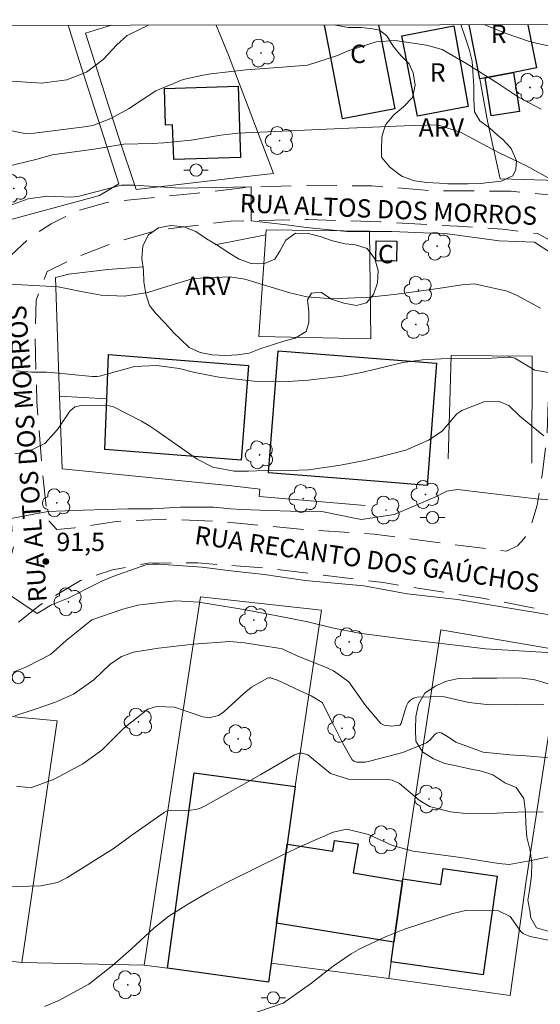
# Model space of a CAD drawing. Units: metres. Extents: x 287460 to 287975, y 1662154 to 1662719.
# Drawn here: x 287543 to 287586, y 1662634 to 1662714 of the extents above; entities that cross this region are included whole.
import ezdxf

# ---------------------------------------------------------------- set-up
doc = ezdxf.new("R2010")
doc.units = ezdxf.units.M
doc.header["$MEASUREMENT"] = 0
doc.linetypes.add('HIDDEN', pattern=[0.375, 0.25, -0.125])
for name, color, linetype, lineweight in [('Articulacao', 7, 'Continuous', 18), ('Cerca', 8, 'Cerca', 20), ('Edificacoes', 7, 'Continuous', 30), ('Muro_Grade', 8, 'Continuous', 20), ('Nao_Pavimentada_S_Mfio', 10, 'HIDDEN', 15), ('Poste', 7, 'Continuous', 9), ('Topon_de_Vias', 7, 'Continuous', 9), ('Topon_Fundacao_Const_Ruinas', 7, 'Continuous', 9)]:
    doc.layers.add(name, color=color, linetype=linetype, lineweight=lineweight)
for name, color, linetype, lineweight, true_color in [('Arvores_Isoladas', 7, 'Continuous', 18, 0x00ff33), ('Curvas_Intermediarias', 7, 'Continuous', 9, 0x783c14), ('Curvas_Mestras', 7, 'Continuous', 20, 0x783c14), ('Pto_Cotado', 7, 'Continuous', 9, 0x783c14), ('Topon_Pto_Cotado', 7, 'Continuous', 9, 0x783c14), ('Topon_Vegetacao', 7, 'Continuous', 9, 0x00ff33), ('Vegetacao', 7, 'Orla8', 9, 0x00ff33)]:
    doc.layers.add(name, color=color, linetype=linetype, lineweight=lineweight, true_color=true_color)
doc.styles.add('Arial', font='arial.ttf', dxfattribs={"height": 1.5})
doc.styles.get("Standard").update_dxf_attribs({"font": 'arial.ttf'})
doc.linetypes.add('Cerca', pattern='A,10,0,["X",Standard,S=1,R=0,X=0,Y=-0.5],0.1', length=10.1)
doc.linetypes.add('Orla8', pattern='A,6,-0.5,["V",Standard,S=1,R=0,X=-0.5,Y=-1],-0.5,6,-0.5,["V",Standard,S=1,R=0,X=-0.5,Y=-1],-0.5', length=14)

# ---------------------------------------------------------------- blocks, each defined once
blk = doc.blocks.new('Ponto_Cotado')
at = {"true_color": 0x783c14}
h = blk.add_hatch(color=36, dxfattribs=at)
h.dxf.hatch_style = 1
edge = h.paths.add_edge_path()
edge.add_arc((0, 0), 0.005, 0, 360)
at = {"layer": 'Pto_Cotado'}
blk.add_circle((0, 0), 0.005, dxfattribs=at)
blk = doc.blocks.new('Arvore')
at = {"layer": 'Arvores_Isoladas'}
blk.add_lwpolyline([(-0.718, 0.493, 0.872324), (-0.722, -0.551, 0.862983), (0.284, -0.827, 0.900105), (0.89, 0.029, 0.863155), (0.262, 0.861, 0.882486)], format="xyb", close=True, dxfattribs=at)
blk.add_circle((0, 0), 0.0286, dxfattribs=at)
blk = doc.blocks.new('Poste')
at = {"layer": 'Poste'}
for points in [[(-0.5, 0), (-1, 0)], [(0.5, 0), (1, 0)]]:
    blk.add_lwpolyline(points, dxfattribs=at)
blk.add_lwpolyline([(0, 0.5, 1), (0, -0.5, 1)], format="xyb", close=True, dxfattribs=at)

msp = doc.modelspace()

# ---------------------------------------------------------------- linework, layer by layer
at = {"layer": 'Articulacao', "flags": 128}
msp.add_lwpolyline([(287476.379, 1662713.821), (287958.057, 1662714.359), (287958.665, 1662160.086), (287477.011, 1662159.547), (287476.379, 1662713.821)], close=True, dxfattribs=at)
at = {"layer": 'Cerca', "flags": 128}
for points in [[(287542.465, 1662697.933), (287548.736, 1662699.612), (287549.916, 1662699.96), (287551.503, 1662700.899), (287548.261, 1662711.014), (287547.359, 1662713.9)], [(287548.767, 1662713.264), (287550.919, 1662713.904)], [(287548.767, 1662713.264), (287551.487, 1662704.747), (287552.929, 1662700.453)], [(287559.481, 1662713.913), (287560.498, 1662711.459), (287564.171, 1662701.759), (287562.691, 1662701.587)], [(287593.484, 1662713.951), (287594.815, 1662705.747), (287595.35, 1662701.523), (287590.291, 1662701.088), (287582.747, 1662701.321), (287581.712, 1662706.053)], [(287563.578, 1662697.136), (287572.039, 1662697.026), (287572.163, 1662688.189), (287562.98, 1662688.379)], [(287563.578, 1662697.136), (287563.551, 1662696.73), (287562.98, 1662688.379)], [(287563.551, 1662696.73), (287559.397, 1662695.91)], [(287546.647, 1662683.489), (287546.318, 1662693.232), (287547.427, 1662693.488), (287550.603, 1662693.879), (287553.527, 1662694.091)], [(287563.054, 1662675.885), (287563.009, 1662675.277), (287571.695, 1662674.536)], [(287505.485, 1662672.411), (287506.901, 1662671.7), (287513.23, 1662666.721), (287517.797, 1662662.849), (287519.336, 1662661.812), (287520.809, 1662661.457), (287521.352, 1662661.327), (287526.608, 1662659.329), (287529.47, 1662658.6), (287534.185, 1662658.026), (287546.464, 1662656.894), (287543.571, 1662637.078), (287527.412, 1662638.938)], [(287565.948, 1662651.506), (287568.115, 1662665.955), (287558.208, 1662667.051), (287553.581, 1662636.862), (287555.496, 1662636.6)], [(287584.88, 1662643.771), (287587.779, 1662662.655), (287577.891, 1662664.351), (287574.771, 1662643.921)], [(287543.571, 1662637.078), (287553.581, 1662636.862)]]:
    msp.add_lwpolyline(points, dxfattribs=at)
at = {"layer": 'Curvas_Intermediarias', "flags": 128}
for points, elevation in [([(287542.283, 1662709.341), (287545.203, 1662709.167), (287547.24, 1662709.43), (287548.85, 1662710.048), (287550.239, 1662711.089), (287551.35, 1662712.289), (287552.189, 1662713.052), (287553.936, 1662713.907)], 84), ([(287581.499, 1662713.938), (287583.241, 1662713.221), (287585.073, 1662712.6), (287585.699, 1662712.445), (287592.015, 1662711.074)], 84), ([(287542.106, 1662702.257), (287544.809, 1662702.938), (287546.047, 1662703.294), (287549.481, 1662703.748), (287551.93, 1662704.149), (287554.235, 1662704.201), (287555.207, 1662704.264), (287557.432, 1662704.496), (287559.874, 1662704.896), (287561.264, 1662705.049), (287570.351, 1662705.465), (287574.883, 1662705.656), (287577.622, 1662705.727), (287579.505, 1662705.139), (287581.673, 1662703.96), (287582.721, 1662703.415), (287584.855, 1662702.4), (287588.555, 1662700.371)], 86), ([(287541.982, 1662698.897), (287544.089, 1662699.677), (287545.647, 1662699.89), (287547.628, 1662699.813), (287548.252, 1662699.888), (287551.722, 1662700.806), (287552.734, 1662700.789), (287556.566, 1662700.548), (287562.355, 1662700.667), (287562.359, 1662697.884), (287565.255, 1662697.554), (287566.847, 1662697.334), (287570.188, 1662697.004), (287573.862, 1662697.01), (287578.428, 1662696.794), (287582.659, 1662696.243), (287585.554, 1662696.136), (287586.892, 1662695.247)], 87), ([(287541.546, 1662692.732), (287546.54, 1662692.474), (287548.566, 1662692.055), (287550.074, 1662691.784), (287551.981, 1662691.686), (287553.874, 1662691.992), (287555.092, 1662692.386), (287557.591, 1662693.156), (287560.59, 1662693.27), (287561.842, 1662693.1), (287565.528, 1662691.981), (287566.915, 1662691.654), (287569.048, 1662691.479), (287572.03, 1662691.604), (287574.288, 1662691.857), (287577.652, 1662692.326), (287579.595, 1662692.631), (287580.652, 1662692.7), (287583.317, 1662692.119), (287584.138, 1662691.75), (287586.043, 1662690.714)], 88), ([(287589.913, 1662684.897), (287585.57, 1662685.636), (287583.949, 1662686.602), (287583.594, 1662686.684), (287583.412, 1662686.696), (287581.573, 1662686.582), (287577.912, 1662686.549), (287576.373, 1662686.466), (287574.777, 1662686.25), (287571.53, 1662685.459), (287569.841, 1662685.125), (287567.03, 1662684.82), (287565.366, 1662684.71), (287562.591, 1662684.738), (287559.71, 1662685.045), (287557.747, 1662685.441), (287556.445, 1662685.76), (287554.632, 1662686.016), (287552.802, 1662685.92), (287549.914, 1662685.147), (287549.695, 1662685.102), (287549.322, 1662685.1), (287546.008, 1662685.447), (287545.595, 1662685.469), (287544.357, 1662685.454), (287543.131, 1662685.586)], 89), ([(287589.037, 1662674.874), (287585.696, 1662675.092), (287581.515, 1662675.569), (287579.244, 1662675.848), (287578.362, 1662675.698), (287577.387, 1662675.22), (287574.074, 1662673.797), (287571.395, 1662673.397), (287570.957, 1662673.464), (287568.148, 1662674.05), (287565.562, 1662674.081), (287563.852, 1662674.121), (287561.587, 1662674.218), (287560.69, 1662674.274), (287559.267, 1662674.392), (287556.566, 1662674.402), (287554.266, 1662674.267), (287552.261, 1662674.264), (287548.587, 1662674.148), (287545.693, 1662674.032), (287542.687, 1662673.471)], 91), ([(287589.162, 1662665.188), (287584.485, 1662665.96), (287579.25, 1662666.844), (287575.13, 1662667.283), (287571.566, 1662667.946), (287566.778, 1662668.384), (287563.41, 1662668.888), (287560.696, 1662669.187), (287558.305, 1662669.476), (287554.815, 1662669.727), (287554.264, 1662669.735), (287553.716, 1662669.68), (287551.102, 1662668.753), (287550.169, 1662668.358), (287549.621, 1662668.095), (287547.363, 1662666.943), (287545.996, 1662666.402), (287544.814, 1662665.68), (287541.359, 1662668.013)], 92), ([(287588.434, 1662662.387), (287581.551, 1662662.796), (287579.553, 1662663.025), (287575.367, 1662663.538), (287571.184, 1662664.083), (287568.991, 1662664.511), (287566.992, 1662664.997), (287564.341, 1662665.526), (287561.571, 1662666.027), (287558.076, 1662666.61), (287556.182, 1662666.729), (287553.473, 1662666.42), (287553.057, 1662666.355), (287551.835, 1662666.038), (287549.312, 1662665.154), (287547.205, 1662663.463), (287545.923, 1662662.324), (287543.942, 1662661.314), (287542.853, 1662660.874)], 93), ([(287543.004, 1662657.307), (287544.668, 1662657.832), (287546.335, 1662658.406), (287547.793, 1662659.063), (287549.474, 1662660.252), (287550.771, 1662661.504), (287551.723, 1662662.172), (287552.708, 1662662.524), (287554.763, 1662662.845), (287557.613, 1662663.176), (287560.602, 1662663.381), (287561.198, 1662663.34), (287561.793, 1662663.273), (287564.595, 1662662.855), (287564.899, 1662662.779), (287566.121, 1662662.227), (287568.628, 1662661.208), (287569.098, 1662660.984), (287570.354, 1662660.073), (287571.722, 1662658.146), (287572.967, 1662656.674), (287573.234, 1662656.531), (287573.847, 1662656.455), (287574.512, 1662656.535), (287574.645, 1662656.664), (287574.923, 1662657.71), (287575.071, 1662658.117), (287575.221, 1662658.376), (287575.41, 1662658.588), (287575.657, 1662658.73), (287575.941, 1662658.824), (287578.038, 1662658.891), (287580.166, 1662658.396), (287581.894, 1662658.198), (287584.05, 1662658.222), (287586.318, 1662658.203)], 94), ([(287542.181, 1662643.291), (287545.119, 1662643.367), (287546.494, 1662643.637), (287547.248, 1662644.012), (287551.058, 1662646.395), (287552.568, 1662647.52), (287555.228, 1662649.371), (287555.424, 1662649.476), (287555.841, 1662649.571), (287557.235, 1662649.523), (287557.928, 1662649.638), (287558.257, 1662649.758), (287558.576, 1662649.909), (287561.561, 1662651.586), (287563.151, 1662652.492), (287565.89, 1662654.102), (287566.316, 1662654.245), (287566.538, 1662654.241), (287566.984, 1662654.111), (287568.85, 1662652.563), (287570.315, 1662652.097), (287573.54, 1662652.066), (287573.885, 1662652.019), (287574.503, 1662651.754), (287576.099, 1662650.388), (287576.963, 1662649.869), (287578.665, 1662649.434), (287580.165, 1662649.257), (287581.915, 1662649.295), (287584.697, 1662649.422), (287586.278, 1662649.393)], 96), ([(287545.427, 1662633.465), (287546.595, 1662633.952), (287549.063, 1662635.306), (287550.966, 1662636.811), (287552.51, 1662638.17), (287554.391, 1662639.929), (287555.615, 1662640.885), (287557.209, 1662641.895), (287558.844, 1662642.839), (287559.678, 1662643.283), (287560.519, 1662643.712), (287564.952, 1662645.902), (287566.452, 1662646.62), (287569.073, 1662647.772), (287570.191, 1662648.01), (287571.946, 1662647.575), (287573.913, 1662646.677), (287575.629, 1662646.202), (287579.509, 1662645.669), (287582.64, 1662645.181), (287583.485, 1662645.101), (287585.27, 1662645.427), (287586.995, 1662645.805)], 97), ([(287562.02, 1662632.735), (287564.969, 1662633.742), (287567.221, 1662635.32), (287569.052, 1662636.77), (287570.528, 1662637.782), (287571.309, 1662638.218), (287573.401, 1662639.212), (287574.913, 1662639.802), (287578.76, 1662641.062), (287580.018, 1662641.353), (287582.597, 1662641.31), (287583.56, 1662640.855), (287584.441, 1662639.629), (287584.66, 1662639.434), (287585.206, 1662639.2), (287586.821, 1662638.882)], 98)]:
    msp.add_lwpolyline(points, dxfattribs=dict(at, elevation=elevation))
at = {"layer": 'Curvas_Mestras', "flags": 128}
for points, elevation in [([(287542.621, 1662705.267), (287543.823, 1662705.022), (287544.571, 1662705.067), (287548.689, 1662705.578), (287549.393, 1662705.679), (287550.846, 1662706.257), (287552.304, 1662707.06), (287554.529, 1662708.54), (287556.771, 1662709.457), (287558.41, 1662709.819), (287559.04, 1662709.919), (287561.936, 1662710.255), (287564.547, 1662710.434), (287566.951, 1662710.628), (287569.425, 1662711.419), (287570.283, 1662711.817), (287572.59, 1662712.554), (287574.157, 1662712.648), (287576.716, 1662712.282), (287577.98, 1662711.911), (287580.009, 1662710.75), (287582.435, 1662709.209), (287584.244, 1662708.019), (287586.114, 1662707.034)], 85), ([(287542.979, 1662678.765), (287544.022, 1662678.935), (287545.443, 1662679.618), (287546.489, 1662680.77), (287547.5, 1662682.272), (287547.912, 1662682.63), (287548.419, 1662682.723), (287550.725, 1662682.714), (287551.063, 1662682.62), (287553.368, 1662681.462), (287553.967, 1662681.094), (287554.554, 1662680.705), (287557.939, 1662678.339), (287559.222, 1662677.684), (287560.96, 1662677.343), (287562.13, 1662677.364), (287564.102, 1662677.446), (287565.467, 1662677.407), (287567.049, 1662677.472), (287569.675, 1662677.846), (287571.756, 1662678.25), (287572.789, 1662678.49), (287575.021, 1662679.074), (287576.869, 1662679.898), (287578.001, 1662680.634), (287579.199, 1662682.05), (287579.594, 1662682.313), (287581.405, 1662683.04), (287582.671, 1662683.059), (287583.46, 1662682.74), (287584.354, 1662681.869), (287586.329, 1662680.239)], 90), ([(287586.753, 1662653.842), (287584.866, 1662654.023), (287583.522, 1662654.096), (287581.358, 1662654.308), (287579.112, 1662655.127), (287578.436, 1662655.611), (287577.908, 1662655.912), (287577.781, 1662655.935), (287577.526, 1662655.862), (287577.405, 1662655.776), (287576.972, 1662655.3), (287576.722, 1662655.095), (287574.783, 1662654.28), (287572.034, 1662653.573), (287571.693, 1662653.509), (287571.004, 1662653.484), (287570.754, 1662653.579), (287570.625, 1662653.695), (287569.823, 1662655.09), (287569.071, 1662656.616), (287568.163, 1662658.378), (287567.276, 1662658.923), (287566.307, 1662659.365), (287564.519, 1662660.213), (287563.927, 1662660.407), (287563.809, 1662660.408), (287563.693, 1662660.381), (287562.385, 1662659.642), (287561.751, 1662659.129), (287560.122, 1662657.63), (287559.681, 1662657.326), (287558.904, 1662657.134), (287558.387, 1662657.212), (287556.058, 1662658.002), (287554.601, 1662658.047), (287553.885, 1662657.838), (287551.917, 1662656.272), (287550.124, 1662654.487), (287548.564, 1662653.371), (287546.218, 1662652.1), (287544.304, 1662651.39), (287543.118, 1662651.541)], 95)]:
    msp.add_lwpolyline(points, dxfattribs=dict(at, elevation=elevation))
at = {"layer": 'Edificacoes', "flags": 128}
for points in [[(287569.841, 1662706.23), (287568.733, 1662711.97), (287568.356, 1662713.923)], [(287572.788, 1662713.928), (287574.116, 1662707.048), (287569.841, 1662706.23)], [(287583.824, 1662710.039), (287581.521, 1662709.592), (287581.065, 1662709.504), (287580.206, 1662713.937)], [(287585.021, 1662713.942), (287585.719, 1662710.406), (287583.824, 1662710.039)]]:
    msp.add_lwpolyline(points, dxfattribs=at)
for points in [[(287575.981, 1662706.44), (287574.683, 1662713.036), (287578.957, 1662713.853), (287580.124, 1662707.251), (287575.981, 1662706.44)], [(287582.005, 1662706.48), (287581.521, 1662709.592), (287583.824, 1662710.039), (287584.327, 1662706.841), (287582.005, 1662706.48)], [(287561.285, 1662708.905), (287561.467, 1662703.072), (287556.003, 1662702.902), (287555.915, 1662705.733), (287555.335, 1662705.715), (287555.241, 1662708.723), (287561.285, 1662708.905)], [(287572.589, 1662696.243), (287574.269, 1662696.215), (287574.242, 1662694.554), (287572.562, 1662694.583), (287572.589, 1662696.243)], [(287550.359, 1662679.127), (287550.525, 1662683.267), (287550.671, 1662686.905), (287562.14, 1662686.001), (287561.529, 1662678.248), (287550.359, 1662679.127)], [(287577.541, 1662686.191), (287576.76, 1662676.186), (287572.842, 1662676.493), (287563.78, 1662677.202), (287564.562, 1662687.209), (287577.541, 1662686.191)], [(287565.948, 1662651.506), (287565.304, 1662646.785), (287564.419, 1662640.293), (287563.975, 1662637.034), (287563.762, 1662635.468), (287555.496, 1662636.6), (287557.694, 1662652.633), (287565.948, 1662651.506)], [(287574.747, 1662643.755), (287574.037, 1662638.743), (287564.419, 1662640.293), (287565.304, 1662646.785), (287569.026, 1662646.189), (287569.178, 1662647.079), (287571.1, 1662646.81), (287570.692, 1662644.417), (287574.747, 1662643.755)], [(287573.808, 1662637.122), (287574.037, 1662638.743), (287574.747, 1662643.755), (287574.771, 1662643.921), (287577.879, 1662643.481), (287578.062, 1662644.774), (287582.498, 1662644.147), (287581.353, 1662636.054), (287573.808, 1662637.122)]]:
    msp.add_lwpolyline(points, close=True, dxfattribs=at)
at = {"layer": 'Muro_Grade', "flags": 128}
for points in [[(287581.065, 1662709.504), (287581.712, 1662706.053)], [(287552.929, 1662700.453), (287562.691, 1662701.587)], [(287578.48, 1662678.354), (287578.722, 1662686.824), (287585.36, 1662686.783), (287585.342, 1662678.007)], [(287550.525, 1662683.267), (287546.647, 1662683.489), (287546.87, 1662677.534), (287560.758, 1662676.149), (287563.054, 1662675.885)], [(287573.808, 1662637.122), (287573.628, 1662635.774), (287583.565, 1662634.367), (287584.88, 1662643.771)], [(287573.628, 1662635.774), (287563.975, 1662637.034)]]:
    msp.add_lwpolyline(points, dxfattribs=at)
at = {"layer": 'Nao_Pavimentada_S_Mfio', "ltscale": 10, "flags": 128}
for points in [[(287694.915, 1662651.219), (287694.407, 1662653.852), (287685.762, 1662652.454), (287680.14, 1662651.633), (287675.857, 1662650.951), (287672.651, 1662650.74), (287669.661, 1662651.067), (287659.074, 1662654.064), (287648.288, 1662657.223), (287641.516, 1662659.321), (287635.948, 1662660.894), (287630.275, 1662662.182), (287625.085, 1662663.331), (287617.959, 1662664.707), (287610.168, 1662666.23), (287603.063, 1662667.446), (287594.505, 1662669.06), (287589.396, 1662669.878), (287588.809, 1662671.606), (287588.737, 1662673.954), (287589.544, 1662677.884), (287589.573, 1662681.72), (287589.669, 1662686.485), (287589.58, 1662693.059), (287589.588, 1662695.075), (287589.724, 1662695.888), (287590.354, 1662696.118), (287592.129, 1662696.19), (287596.653, 1662696.162), (287602.236, 1662696.322), (287607.801, 1662697.074), (287612.556, 1662697.677), (287618.26, 1662697.353), (287621.593, 1662697.369), (287625.659, 1662697.444), (287628.111, 1662696.531), (287632.545, 1662695.553), (287637.849, 1662694.724), (287642.199, 1662693.852), (287651.624, 1662692.711), (287651.766, 1662695.191), (287644.131, 1662695.965), (287637.526, 1662696.785), (287633, 1662697.684), (287628.704, 1662698.731), (287625.679, 1662699.62), (287624.199, 1662700.981), (287622.71, 1662701.46), (287620.167, 1662701.456), (287616.755, 1662700.878), (287611.052, 1662700.4), (287603.929, 1662700.012), (287597.137, 1662699.601), (287592.098, 1662699.617), (287588.834, 1662699.784), (287583.633, 1662700.303), (287577.265, 1662700.34), (287572.225, 1662700.733), (287567.071, 1662700.783), (287562.261, 1662700.639), (287557.967, 1662700.152), (287553.352, 1662699.687), (287550.534, 1662699.385), (287548.073, 1662698.671), (287545.956, 1662697.614), (287544.239, 1662696.512), (287542.695, 1662695.044), (287541.535, 1662693.096), (287540.681, 1662690.197), (287540.72, 1662686.75), (287541.448, 1662682.445), (287542.488, 1662675.654), (287542.873, 1662671.165), (287542.497, 1662669.687), (287541.309, 1662667.864), (287539.73, 1662666.442), (287537.533, 1662665.11), (287535.507, 1662664.283), (287533.331, 1662664.028), (287531.178, 1662664.07), (287527.5, 1662665.21), (287522.422, 1662667.94), (287516.478, 1662671.803), (287511.926, 1662675.049), (287506.767, 1662678.741), (287505.758, 1662679.667), (287504.02, 1662685.425), (287501.49, 1662694.386), (287500.006, 1662699.183), (287498.061, 1662705.788), (287495.923, 1662711.111), (287494.79, 1662713.841)], [(287476.449, 1662652.912), (287479.813, 1662657.665), (287484.797, 1662664.498), (287490.275, 1662670.279), (287494.816, 1662674.042), (287498.078, 1662675.513), (287501.159, 1662676.056), (287503.587, 1662675.853), (287506.498, 1662674.563), (287510.064, 1662671.957), (287514.673, 1662668.493), (287519.121, 1662665.579), (287523.133, 1662663.271), (287526.159, 1662661.73), (287529.528, 1662660.578), (287533.136, 1662660.4), (287537.223, 1662661.196), (287541.023, 1662663.171), (287545.039, 1662666.373), (287548.38, 1662668.382), (287550.979, 1662669.256), (287553.91, 1662669.821), (287557.976, 1662669.827), (287563.726, 1662669.389), (287573.165, 1662668.212), (287581.287, 1662666.941), (287588.069, 1662665.645), (287598.323, 1662663.896), (287605.07, 1662662.772), (287611.497, 1662661.533), (287618.543, 1662660.466), (287625.336, 1662659.457), (287631.568, 1662658.423), (287638.26, 1662656.359), (287643.449, 1662655.462), (287648.674, 1662654.279), (287655.492, 1662652.204), (287660.441, 1662650.791), (287664.062, 1662649.88), (287667.133, 1662649.037), (287671.165, 1662648.333), (287676.239, 1662648.638), (287680.842, 1662649.286), (287694.915, 1662651.219)]]:
    msp.add_lwpolyline(points, dxfattribs=at)
msp.add_lwpolyline([(287587.012, 1662694.247), (287586.928, 1662689.047), (287586.74, 1662684.66), (287586.574, 1662680.124), (287586.178, 1662677.031), (287585.769, 1662674.557), (287585.234, 1662672.735), (287584.72, 1662671.818), (287584.171, 1662671.222), (287583.255, 1662670.785), (287577.825, 1662671.464), (287572.418, 1662672.189), (287566.748, 1662672.572), (287559.864, 1662673.215), (287555.638, 1662673.415), (287551.331, 1662673.225), (287547.908, 1662672.716), (287546.419, 1662672.577), (287545.662, 1662673.4), (287545.256, 1662677.122), (287544.8, 1662683.042), (287544.644, 1662688.414), (287544.742, 1662691.38), (287545.632, 1662693.707), (287548.059, 1662694.901), (287551.321, 1662696.154), (287554.767, 1662697.11), (287560.664, 1662697.852), (287567.021, 1662697.975), (287572.942, 1662697.789), (287579.254, 1662697.421), (287582.93, 1662697.185), (287585.794, 1662696.823), (287586.688, 1662696.355), (287586.907, 1662695.805), (287587.023, 1662694.259)], close=True, dxfattribs=at)
at = {"layer": 'Vegetacao', "flags": 128}
msp.add_lwpolyline([(287579.593, 1662713.936), (287579.56, 1662713.882), (287579.887, 1662712.916), (287580.204, 1662711.949), (287580.45, 1662710.972), (287580.492, 1662710.076), (287580.575, 1662708.946), (287580.597, 1662707.857), (287580.639, 1662706.818), (287581.078, 1662706.076), (287581.893, 1662705.466), (287582.547, 1662704.877), (287582.933, 1662704.572), (287583.647, 1662703.799), (287584.086, 1662702.802), (287584.013, 1662702.074), (287583.772, 1662701.56), (287582.836, 1662701.131), (287581.839, 1662701.017), (287581.126, 1662700.925), (287580.108, 1662700.903), (287579.05, 1662700.901), (287578.449, 1662700.91), (287577.787, 1662700.95), (287576.749, 1662701.01), (287575.74, 1662701.161), (287574.752, 1662701.516), (287574.538, 1662701.638), (287573.693, 1662702.258), (287573.03, 1662703.081), (287573.029, 1662703.662), (287573.048, 1662704.751), (287573.358, 1662705.74), (287574.043, 1662706.565), (287574.826, 1662707.217), (287575.557, 1662707.982), (287575.78, 1662708.99), (287575.626, 1662709.998), (287575.299, 1662710.73), (287574.609, 1662711.423), (287573.974, 1662712.182), (287573.451, 1662713.024), (287572.87, 1662713.496), (287572.297, 1662713.605), (287571.385, 1662713.708), (287570.306, 1662713.706), (287569.278, 1662713.898), (287569.238, 1662713.924)], dxfattribs=at)
for points in [[(287556.016, 1662688.695), (287555.272, 1662689.498), (287555.251, 1662689.529), (287554.575, 1662690.237), (287554.028, 1662690.942), (287553.711, 1662691.897), (287553.557, 1662692.866), (287553.525, 1662693.812), (287553.401, 1662694.789), (287553.471, 1662695.828), (287553.928, 1662696.735), (287554.772, 1662697.286), (287555.779, 1662697.481), (287556.838, 1662697.391), (287557.826, 1662696.985), (287558.682, 1662696.406), (287559.61, 1662695.847), (287560.466, 1662695.268), (287561.362, 1662694.72), (287562.34, 1662694.375), (287562.905, 1662694.348), (287563.44, 1662694.387), (287564.274, 1662694.734), (287564.691, 1662695.386), (287565.178, 1662696.273), (287565.971, 1662696.864), (287567.02, 1662696.845), (287568.008, 1662696.582), (287568.999, 1662696.23), (287570.035, 1662695.979), (287570.9, 1662695.904), (287571.857, 1662695.59), (287572.48, 1662694.756), (287572.746, 1662693.8), (287572.686, 1662692.802), (287572.382, 1662691.844), (287571.796, 1662691.136), (287570.968, 1662690.926), (287569.93, 1662691.118), (287568.931, 1662691.463), (287568.055, 1662692.031), (287567.293, 1662691.951), (287566.967, 1662691.409), (287567.08, 1662690.421), (287567.071, 1662689.526), (287566.848, 1662688.802), (287565.943, 1662688.262), (287565.037, 1662687.996), (287564.171, 1662687.74), (287563.145, 1662687.402), (287562.188, 1662687.034), (287561.241, 1662686.88), (287560.234, 1662686.828), (287559.165, 1662686.877), (287558.177, 1662687.069), (287557.26, 1662687.496), (287556.597, 1662688.136)], [(287586.671, 1662639.644), (287585.713, 1662639.928), (287585.234, 1662640.792), (287585.203, 1662641.189), (287585.018, 1662642.177), (287585.169, 1662643.175), (287585.32, 1662644.172), (287585.349, 1662645.221), (287585.205, 1662646.259), (287584.939, 1662647.338), (287584.836, 1662648.437), (287584.814, 1662649.435), (287584.69, 1662650.514), (287584.058, 1662651.409), (287583.12, 1662651.815), (287582.152, 1662652.455), (287581.205, 1662652.759), (287580.238, 1662652.951), (287579.179, 1662653.194), (287578.221, 1662653.386), (287577.294, 1662653.771), (287576.387, 1662654.34), (287575.826, 1662655.225), (287575.804, 1662656.202), (287575.844, 1662657.231), (287576.046, 1662658.249), (287576.564, 1662659.166), (287577.418, 1662659.727), (287578.344, 1662660.126), (287579.341, 1662660.361), (287580.41, 1662660.393), (287581.449, 1662660.395), (287582.467, 1662660.396), (287583.515, 1662660.398), (287584.554, 1662660.389), (287585.592, 1662660.238), (287586.601, 1662659.934), (287587.599, 1662659.589), (287588.384, 1662658.888), (287589.118, 1662658.197), (287589.913, 1662657.567), (287590.85, 1662657.039), (287591.787, 1662656.582), (287592.756, 1662655.942), (287593.5, 1662655.241), (287594.102, 1662654.325), (287594.836, 1662653.451), (287595.57, 1662652.658), (287596.152, 1662651.773), (287596.469, 1662650.755), (287596.358, 1662649.757), (287595.922, 1662648.902), (287595.393, 1662648.168), (287594.692, 1662647.403), (287593.807, 1662646.913), (287593.38, 1662646.404), (287593.168, 1662645.426), (287593.169, 1662644.418), (287592.845, 1662643.522), (287592.317, 1662642.727), (287591.85, 1662641.881), (287591.311, 1662640.995), (287590.61, 1662640.271), (287589.654, 1662639.791), (287589.124, 1662639.607), (287588.086, 1662639.554), (287587.078, 1662639.594)]]:
    msp.add_lwpolyline(points, close=True, dxfattribs=at)

# ---------------------------------------------------------------- block references
at = {"layer": 'Arvores_Isoladas'}
for p in [(287563.154, 1662711.63), (287585.186, 1662708.807), (287564.679, 1662704.449), (287542.906, 1662700.529), (287577.588, 1662695.788), (287576.045, 1662692.183), (287575.836, 1662689.383), (287563.041, 1662678.687), (287566.622, 1662675.103), (287576.625, 1662675.437), (287546.424, 1662674.754), (287573.399, 1662674.164), (287547.377, 1662666.642), (287562.564, 1662665.144), (287570.388, 1662663.362), (287553.122, 1662656.794), (287569.791, 1662656.27), (287561.283, 1662655.412), (287576.917, 1662650.478), (287573.209, 1662647.129), (287552.237, 1662635.25)]:
    msp.add_blockref('Arvore', p, dxfattribs=at)
at = {"layer": 'Poste'}
for p in [(287557.839, 1662702.034), (287577.204, 1662673.546), (287543.27, 1662660.446), (287564.163, 1662634.182)]:
    msp.add_blockref('Poste', p, dxfattribs=at)
at = {"layer": 'Pto_Cotado', "xscale": 46.99999999999999, "yscale": 46.99999999999999, "zscale": 46.99999999999999, "rotation": 0.08324126869844566}
msp.add_blockref('Ponto_Cotado', (287545.531, 1662669.94, 91.463), dxfattribs=at)

# ---------------------------------------------------------------- texts
at = {"layer": 'Topon_de_Vias', "style": 'Arial'}
for s, rotation, p in [('RUA ALTOS DOS MORROS', 357.51182, (287561.383, 1662698.585)), ('RUA ALTOS DOS MORROS', 94.04002, (287545.624, 1662666.662)), ('RUA RECANTO DOS GAÚCHOS', 351.91248, (287557.65, 1662671.392))]:
    msp.add_text(s, height=1.5, rotation=rotation, dxfattribs=at).set_placement(p)
at = {"layer": 'Topon_Fundacao_Const_Ruinas', "style": 'Arial'}
for s, p in [('R', (287581.967, 1662712.443)), ('C', (287570.455, 1662710.807)), ('R', (287576.971, 1662709.285)), ('C', (287572.735, 1662694.393))]:
    msp.add_text(s, height=1.5, rotation=0.08324, dxfattribs=at).set_placement(p)
at = {"layer": 'Topon_Pto_Cotado', "style": 'Arial'}
msp.add_text('91,5', height=1.5, rotation=359.95367, dxfattribs=at).set_placement((287546.396, 1662670.804, 91.463))
at = {"layer": 'Topon_Vegetacao', "style": 'Arial'}
for p in [(287576.067, 1662704.776), (287556.953, 1662691.78)]:
    msp.add_text('ARV', height=1.5, rotation=0.08324, dxfattribs=at).set_placement(p)

doc.saveas('drawing.dxf')
